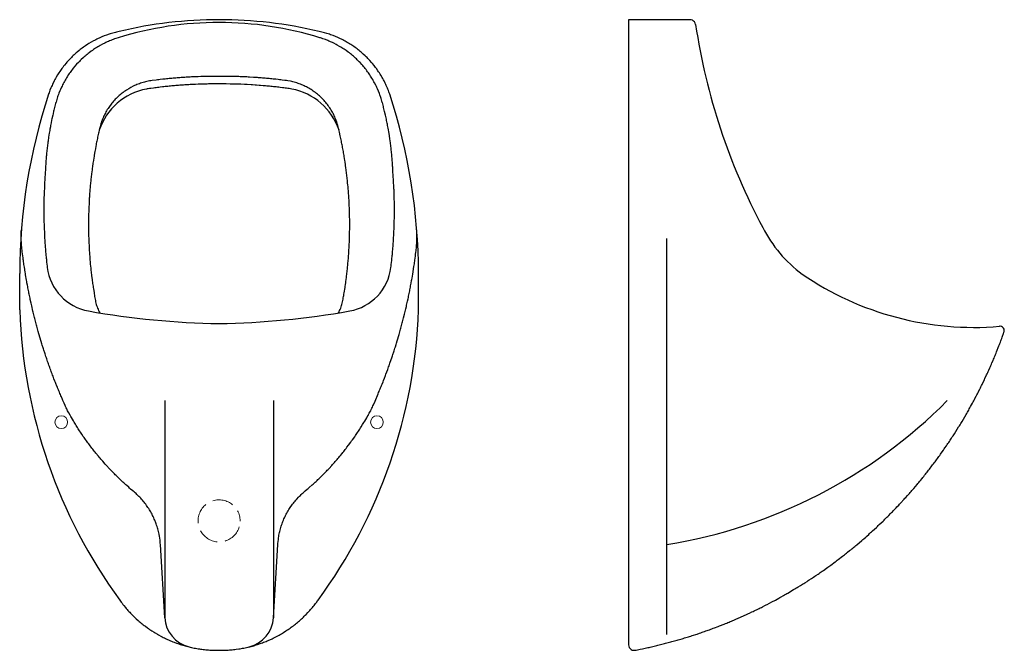
# Model space of a CAD drawing. Units: millimetres. Extents: x -747 to 748, y -406 to 1189.
# Drawn here: x -190 to 748, y 589 to 1189 of the extents above; entities that cross this region are included whole.
import ezdxf

# ---------------------------------------------------------------- set-up
doc = ezdxf.new("R2010")
doc.units = ezdxf.units.MM

# ---------------------------------------------------------------- blocks, each defined once
blk = doc.blocks.new('M.714_V1')
at = {"lineweight": 30}
for p, q in [((-104.79, 975.37), (-107.16, 974.56)), ((-103.59, 975.76), (-104.79, 975.37)), ((-102.41, 976.13), (-103.59, 975.76)), ((-101.21, 976.46), (-102.41, 976.13)), ((-99.99, 976.8), (-101.21, 976.46)), ((-98.79, 977.11), (-99.99, 976.8)), ((-97.57, 977.43), (-98.79, 977.11)), ((-96.35, 977.71), (-97.57, 977.43)), ((-95.14, 977.98), (-96.35, 977.71)), ((95.31, 977.93), (95.07, 977.98)), ((97.75, 977.36), (95.31, 977.93)), ((98.97, 977.06), (97.75, 977.36)), ((100.17, 976.74), (98.97, 977.06)), ((102.57, 976.04), (100.17, 976.74)), ((103.77, 975.67), (102.57, 976.04)), ((104.95, 975.28), (103.77, 975.67)), ((106.15, 974.87), (104.95, 975.28)), ((107.32, 974.47), (106.15, 974.87)), ((-125.09, 965.75), (-127.17, 964.37)), ((-124.03, 966.42), (-125.09, 965.75)), ((-121.88, 967.69), (-124.03, 966.42)), ((-119.69, 968.92), (-121.88, 967.69)), ((-118.59, 969.51), (-119.69, 968.92)), ((-117.48, 970.09), (-118.59, 969.51)), ((-116.35, 970.64), (-117.48, 970.09)), ((-115.24, 971.18), (-116.35, 970.64)), ((-114.09, 971.71), (-115.24, 971.18)), ((-112.96, 972.23), (-114.09, 971.71)), ((-111.82, 972.72), (-112.96, 972.23)), ((-109.49, 973.67), (-111.82, 972.72)), ((-107.16, 974.56), (-109.49, 973.67)), ((108.5, 974.03), (107.32, 974.47)), ((110.83, 973.11), (108.5, 974.03)), ((113.12, 972.12), (110.83, 973.11)), ((114.25, 971.61), (113.12, 972.12)), ((115.4, 971.08), (114.25, 971.61)), ((116.51, 970.53), (115.4, 971.08)), ((117.64, 969.97), (116.51, 970.53)), ((118.74, 969.38), (117.64, 969.97)), ((119.85, 968.8), (118.74, 969.38)), ((120.94, 968.18), (119.85, 968.8)), ((122.02, 967.57), (120.94, 968.18)), ((123.1, 966.93), (122.02, 967.57)), ((124.17, 966.28), (123.1, 966.93)), ((125.23, 965.61), (124.17, 966.28)), ((126.27, 964.94), (125.23, 965.61)), ((-137.02, 956.69), (-137.96, 955.85)), ((-136.09, 957.52), (-137.02, 956.69)), ((-135.15, 958.33), (-136.09, 957.52)), ((-133.21, 959.92), (-135.15, 958.33)), ((-132.24, 960.7), (-133.21, 959.92)), ((-131.25, 961.46), (-132.24, 960.7)), ((-130.24, 962.22), (-131.25, 961.46)), ((-129.22, 962.94), (-130.24, 962.22)), ((-128.21, 963.66), (-129.22, 962.94)), ((-127.17, 964.37), (-128.21, 963.66)), ((127.31, 964.23), (126.27, 964.94)), ((128.34, 963.52), (127.31, 964.23)), ((129.36, 962.8), (128.34, 963.52)), ((130.37, 962.06), (129.36, 962.8)), ((131.37, 961.3), (130.37, 962.06)), ((132.36, 960.54), (131.37, 961.3)), ((133.33, 959.76), (132.36, 960.54)), ((134.3, 958.97), (133.33, 959.76)), ((135.27, 958.16), (134.3, 958.97)), ((136.21, 957.35), (135.27, 958.16)), ((137.15, 956.52), (136.21, 957.35)), ((138.98, 954.82), (137.15, 956.52)), ((-145.74, 947.73), (-147.33, 945.78)), ((-144.93, 948.68), (-145.74, 947.73)), ((-144.1, 949.61), (-144.93, 948.68)), ((-142.41, 951.45), (-144.1, 949.61)), ((-141.54, 952.35), (-142.41, 951.45)), ((-140.66, 953.25), (-141.54, 952.35)), ((-139.78, 954.13), (-140.66, 953.25)), ((-138.88, 955), (-139.78, 954.13)), ((-137.96, 955.85), (-138.88, 955)), ((139.88, 953.94), (138.98, 954.82)), ((140.76, 953.06), (139.88, 953.94)), ((141.65, 952.17), (140.76, 953.06)), ((142.51, 951.27), (141.65, 952.17)), ((143.36, 950.36), (142.51, 951.27)), ((145.02, 948.49), (143.36, 950.36)), ((145.83, 947.53), (145.02, 948.49)), ((147.42, 945.59), (145.83, 947.53)), ((-152.47, 938.71), (-153.81, 936.59)), ((-151.78, 939.75), (-152.47, 938.71)), ((-151.07, 940.77), (-151.78, 939.75)), ((-150.35, 941.8), (-151.07, 940.77)), ((-149.61, 942.82), (-150.35, 941.8)), ((-148.87, 943.83), (-149.61, 942.82)), ((-148.11, 944.81), (-148.87, 943.83)), ((-147.33, 945.78), (-148.11, 944.81)), ((148.94, 943.61), (147.42, 945.59)), ((149.69, 942.61), (148.94, 943.61)), ((151.14, 940.56), (149.69, 942.61)), ((151.83, 939.54), (151.14, 940.56)), ((152.52, 938.5), (151.83, 939.54)), ((153.21, 937.44), (152.52, 938.5)), ((153.86, 936.38), (153.21, 937.44)), ((-158.03, 928.93), (-158.56, 927.8)), ((-156.9, 931.15), (-158.03, 928.93)), ((-156.3, 932.26), (-156.9, 931.15)), ((-155.7, 933.36), (-156.3, 932.26)), ((-155.08, 934.44), (-155.7, 933.36)), ((-153.81, 936.59), (-155.08, 934.44)), ((155.13, 934.22), (153.86, 936.38)), ((155.75, 933.13), (155.13, 934.22)), ((156.35, 932.03), (155.75, 933.13)), ((156.93, 930.92), (156.35, 932.03)), ((158.06, 928.7), (156.93, 930.92)), ((158.59, 927.57), (158.06, 928.7)), ((-161.91, 919.71), (-162.33, 918.53)), ((-161.49, 920.88), (-161.91, 919.71)), ((-161.04, 922.04), (-161.49, 920.88)), ((-160.09, 924.37), (-161.04, 922.04)), ((-159.6, 925.52), (-160.09, 924.37)), ((-159.08, 926.65), (-159.6, 925.52)), ((-158.56, 927.8), (-159.08, 926.65)), ((159.12, 926.42), (158.59, 927.57)), ((159.63, 925.27), (159.12, 926.42)), ((160.13, 924.13), (159.63, 925.27)), ((160.6, 922.98), (160.13, 924.13)), ((161.06, 921.82), (160.6, 922.98)), ((161.5, 920.65), (161.06, 921.82)), ((161.93, 919.47), (161.5, 920.65)), ((162.33, 918.29), (161.93, 919.47)), ((-162.33, 918.53), (-162.4, 918.29)), ((-94.66, 436.85), (-93.92, 435.83)), ((-93.92, 435.83), (-93.18, 434.82)), ((-93.18, 434.82), (-92.42, 433.83)), ((-92.42, 433.83), (-91.64, 432.84)), ((-91.64, 432.84), (-90.86, 431.87)), ((-90.86, 431.87), (-89.28, 429.93)), ((89.5, 430.71), (90.3, 431.68)), ((90.3, 431.68), (91.07, 432.65)), ((91.07, 432.65), (91.85, 433.64)), ((91.85, 433.64), (92.61, 434.64)), ((92.61, 434.64), (94.09, 436.66)), ((94.09, 436.66), (94.15, 436.75)), ((-89.28, 429.93), (-88.46, 428.98)), ((-88.46, 428.98), (-87.65, 428.04)), ((-87.65, 428.04), (-86.8, 427.11)), ((-86.8, 427.11), (-85.97, 426.17)), ((-85.97, 426.17), (-85.13, 425.27)), ((-85.13, 425.27), (-84.26, 424.35)), ((-84.26, 424.35), (-83.38, 423.45)), ((-83.38, 423.45), (-82.52, 422.57)), ((-82.52, 422.57), (-81.61, 421.69)), ((81.05, 421.51), (81.93, 422.4)), ((81.93, 422.4), (82.81, 423.28)), ((82.81, 423.28), (84.54, 425.08)), ((84.54, 425.08), (85.41, 426)), ((85.41, 426), (86.24, 426.91)), ((86.24, 426.91), (87.07, 427.85)), ((87.07, 427.85), (87.9, 428.8)), ((87.9, 428.8), (88.71, 429.76)), ((88.71, 429.76), (89.5, 430.71)), ((-81.61, 421.69), (-79.81, 419.96)), ((-79.81, 419.96), (-78.9, 419.11)), ((-78.9, 419.11), (-77.03, 417.45)), ((-77.03, 417.45), (-76.07, 416.62)), ((-76.07, 416.62), (-75.12, 415.83)), ((-75.12, 415.83), (-74.17, 415.02)), ((-74.17, 415.02), (-73.18, 414.24)), ((-73.18, 414.24), (-72.21, 413.46)), ((-72.21, 413.46), (-71.22, 412.7)), ((-71.22, 412.7), (-70.21, 411.95)), ((69.63, 411.77), (70.63, 412.53)), ((70.63, 412.53), (71.62, 413.29)), ((71.62, 413.29), (72.61, 414.06)), ((72.61, 414.06), (73.58, 414.86)), ((73.58, 414.86), (74.54, 415.65)), ((74.54, 415.65), (75.51, 416.46)), ((75.51, 416.46), (76.44, 417.28)), ((76.44, 417.28), (78.31, 418.94)), ((78.31, 418.94), (79.23, 419.78)), ((79.23, 419.78), (80.15, 420.65)), ((80.15, 420.65), (81.05, 421.51)), ((-70.21, 411.95), (-68.2, 410.46)), ((-68.2, 410.46), (-67.18, 409.74)), ((-67.18, 409.74), (-66.15, 409.03)), ((-66.15, 409.03), (-65.11, 408.33)), ((-65.11, 408.33), (-64.07, 407.64)), ((-64.07, 407.64), (-61.95, 406.3)), ((-61.95, 406.3), (-60.89, 405.64)), ((-60.89, 405.64), (-58.74, 404.37)), ((-58.74, 404.37), (-57.65, 403.76)), ((-57.65, 403.76), (-55.46, 402.56)), ((55.97, 403), (57.06, 403.6)), ((57.06, 403.6), (58.14, 404.22)), ((58.14, 404.22), (59.23, 404.85)), ((59.23, 404.85), (60.29, 405.49)), ((60.29, 405.49), (61.37, 406.14)), ((61.37, 406.14), (63.49, 407.48)), ((63.49, 407.48), (64.53, 408.17)), ((64.53, 408.17), (65.57, 408.88)), ((65.57, 408.88), (66.59, 409.58)), ((66.59, 409.58), (67.62, 410.3)), ((67.62, 410.3), (68.62, 411.03)), ((68.62, 411.03), (69.63, 411.77)), ((-55.46, 402.56), (-54.34, 401.97)), ((-54.34, 401.97), (-53.23, 401.41)), ((-53.23, 401.41), (-52.1, 400.86)), ((-52.1, 400.86), (-50.99, 400.31)), ((-50.99, 400.31), (-49.86, 399.77)), ((-49.86, 399.77), (-47.57, 398.74)), ((-47.57, 398.74), (-46.42, 398.25)), ((-46.42, 398.25), (-45.27, 397.77)), ((-45.27, 397.77), (-44.11, 397.3)), ((-44.11, 397.3), (-42.94, 396.84)), ((-42.94, 396.84), (-40.61, 395.95)), ((-40.61, 395.95), (-39.43, 395.55)), ((-39.43, 395.55), (-38.25, 395.12)), ((-38.25, 395.12), (-37.06, 394.74)), ((-37.06, 394.74), (-34.66, 393.99)), ((-34.66, 393.99), (-32.26, 393.29)), ((32.88, 393.5), (34.08, 393.85)), ((34.08, 393.85), (35.26, 394.23)), ((35.26, 394.23), (36.46, 394.6)), ((36.46, 394.6), (40.01, 395.81)), ((40.01, 395.81), (41.18, 396.25)), ((41.18, 396.25), (42.36, 396.7)), ((42.36, 396.7), (43.52, 397.16)), ((43.52, 397.16), (44.67, 397.61)), ((44.67, 397.61), (45.84, 398.11)), ((45.84, 398.11), (48.13, 399.1)), ((48.13, 399.1), (50.39, 400.16)), ((50.39, 400.16), (51.52, 400.7)), ((51.52, 400.7), (52.63, 401.25)), ((52.63, 401.25), (55.97, 403)), ((-32.26, 393.29), (-31.06, 392.97)), ((-31.06, 392.97), (-29.85, 392.65)), ((-29.85, 392.65), (-28.65, 392.35)), ((-28.65, 392.35), (-27.43, 392.05)), ((-27.43, 392.05), (-27.32, 392.04)), ((28.04, 392.21), (29.24, 392.51)), ((29.24, 392.51), (30.46, 392.83)), ((30.46, 392.83), (31.66, 393.17)), ((31.66, 393.17), (32.88, 393.5))]:
    blk.add_line(p, q, dxfattribs=at)
for points in [[(165.46, 843.68), (165.3, 847.44), (165.23, 848.69), (165.16, 849.92), (165.09, 851.18), (164.91, 853.68), (164.82, 854.92), (164.72, 856.17), (164.63, 857.41), (164.5, 858.66), (164.4, 859.91), (164.27, 861.15), (164.15, 862.4), (164.03, 863.64), (163.9, 864.89), (163.76, 866.13), (163.62, 867.38), (163.46, 868.62), (163.32, 869.85), (163.16, 871.11), (162.99, 872.34), (162.83, 873.58), (162.47, 876.05), (161.7, 880.99), (160.85, 885.93), (160.62, 887.15), (160.39, 888.38), (160.14, 889.62), (159.91, 890.84), (159.67, 892.07), (159.4, 893.29), (159.16, 894.51), (158.89, 895.75), (158.36, 898.18), (157.51, 901.83), (156.61, 905.49), (156.31, 906.69), (155.68, 909.12), (155.36, 910.32), (155.31, 910.48), (154.97, 911.7), (154.64, 912.9), (154.27, 914.08), (153.88, 915.28), (153.07, 917.65), (152.62, 918.81), (151.71, 921.14), (150.72, 923.44), (150.21, 924.59), (149.68, 925.72), (149.11, 926.85), (147.98, 929.07), (147.38, 930.16), (146.76, 931.26), (146.15, 932.33), (145.49, 933.41), (144.84, 934.47), (144.17, 935.53), (143.48, 936.57), (142.78, 937.61), (142.07, 938.64), (141.33, 939.66), (140.59, 940.65), (139.83, 941.65), (139.05, 942.63), (138.27, 943.61), (137.48, 944.57), (136.65, 945.52), (135.84, 946.46), (134.14, 948.29), (133.26, 949.19), (132.4, 950.09), (131.5, 950.97), (130.6, 951.82), (129.68, 952.69), (128.76, 953.52), (127.81, 954.35), (126.85, 955.16), (125.9, 955.95), (124.93, 956.75), (123.94, 957.5), (122.94, 958.26), (120.92, 959.75), (119.9, 960.45), (118.86, 961.16), (117.82, 961.85), (116.76, 962.52), (115.68, 963.17), (114.62, 963.81), (112.43, 965.04), (111.34, 965.64), (109.12, 966.77), (107.99, 967.32), (106.86, 967.85), (104.56, 968.87), (103.41, 969.35), (101.09, 970.27), (99.92, 970.69), (98.74, 971.11), (97.55, 971.5), (96.35, 971.89), (95.98, 972.01, 0.074796), (-0.04, 986.52, 0.074918), (-96.07, 972.01), (-98.44, 971.24), (-99.62, 970.83), (-100.8, 970.39), (-101.97, 969.95), (-103.13, 969.49), (-104.3, 969.01), (-105.44, 968.52), (-106.57, 968.01), (-107.72, 967.48), (-108.85, 966.95), (-111.08, 965.82), (-113.26, 964.62), (-114.36, 964), (-115.43, 963.36), (-116.51, 962.71), (-117.57, 962.04), (-118.61, 961.37), (-119.65, 960.66), (-120.68, 959.96), (-121.7, 959.23), (-123.71, 957.75), (-124.7, 956.98), (-125.67, 956.2), (-126.64, 955.4), (-127.6, 954.59), (-128.53, 953.78), (-129.47, 952.93), (-131.3, 951.24), (-132.19, 950.36), (-133.09, 949.47), (-133.95, 948.57), (-135.64, 946.74), (-137.3, 944.87), (-138.89, 942.93), (-139.67, 941.95), (-140.43, 940.97), (-141.19, 939.96), (-141.91, 938.95), (-142.63, 937.93), (-143.34, 936.89), (-144.72, 934.81), (-145.37, 933.73), (-146.02, 932.67), (-146.66, 931.59), (-147.28, 930.5), (-147.88, 929.4), (-148.46, 928.29), (-149.02, 927.18), (-149.57, 926.05), (-150.12, 924.94), (-151.14, 922.64), (-151.64, 921.5), (-152.55, 919.17), (-153, 918), (-153.42, 916.82), (-153.83, 915.64), (-154.21, 914.45), (-154.6, 913.25), (-154.95, 912.07), (-155.29, 910.85), (-155.4, 910.48), (-155.71, 909.28), (-156.03, 908.07), (-156.35, 906.87), (-157.25, 903.21), (-157.55, 902.01), (-158.11, 899.58), (-158.4, 898.34), (-159.19, 894.69), (-159.46, 893.45), (-159.95, 891.01), (-160.2, 889.78), (-160.43, 888.54), (-160.66, 887.33), (-161.11, 884.85), (-161.33, 883.64), (-161.75, 881.17), (-162.33, 877.46), (-162.51, 876.22), (-162.7, 874.99), (-162.86, 873.73), (-163.04, 872.5), (-163.2, 871.26), (-163.37, 870.03), (-163.52, 868.78), (-163.67, 867.54), (-163.82, 866.3), (-163.96, 865.05), (-164.08, 863.82), (-164.22, 862.56), (-164.34, 861.33), (-164.45, 860.07), (-164.57, 858.84), (-164.79, 856.33), (-164.87, 855.1), (-164.98, 853.84), (-165.07, 852.59), (-165.14, 851.35), (-165.23, 850.1), (-165.3, 848.85), (-165.35, 847.59), (-165.42, 846.36), (-165.53, 843.85), (-165.53, 843.68)], [(-0.09, 928.03), (-6.35, 928.03), (-7.61, 928.01), (-8.84, 928.01), (-10.1, 927.99), (-11.35, 927.96), (-13.86, 927.92), (-15.11, 927.89), (-16.34, 927.85), (-17.6, 927.82), (-18.85, 927.76), (-20.1, 927.73), (-22.61, 927.62), (-23.85, 927.57), (-25.1, 927.52), (-26.35, 927.45), (-27.61, 927.39), (-28.84, 927.32), (-30.09, 927.25), (-31.35, 927.16), (-32.6, 927.09), (-33.84, 927), (-36.34, 926.83), (-37.58, 926.74), (-38.83, 926.63), (-40.08, 926.55), (-41.32, 926.44), (-42.57, 926.33), (-43.83, 926.21), (-45.06, 926.1), (-46.32, 925.98), (-47.55, 925.86), (-48.8, 925.73), (-50.04, 925.61), (-51.29, 925.49), (-52.53, 925.35), (-53.78, 925.2), (-56.25, 924.92), (-57.51, 924.76), (-58.74, 924.62), (-59.98, 924.46), (-61.23, 924.3), (-62.47, 924.15), (-64.94, 923.79), (-66.19, 923.63), (-67.43, 923.46), (-68.66, 923.26), (-69.16, 923.19, 0.268728), (-114.2, 884.17)], [(114.11, 884.17, 0.2694), (69.08, 923.19), (67.85, 923.39), (66.61, 923.56), (65.36, 923.74), (64.12, 923.9), (62.89, 924.07), (61.65, 924.23), (60.4, 924.39), (57.93, 924.71), (56.68, 924.85), (55.44, 925.01), (54.21, 925.15), (52.95, 925.29), (51.72, 925.42), (50.46, 925.56), (49.23, 925.68), (47.97, 925.82), (46.74, 925.93), (45.49, 926.05), (44.25, 926.17), (43, 926.28), (41.76, 926.39), (39.25, 926.6), (38.02, 926.7), (35.51, 926.88), (34.28, 926.97), (31.77, 927.15), (30.54, 927.22), (26.78, 927.43), (25.52, 927.48), (24.29, 927.55), (20.53, 927.71), (19.27, 927.75), (18.04, 927.8), (13.03, 927.94), (11.77, 927.96), (10.54, 927.98), (6.78, 928.03), (0.02, 928.03)], [(-165.55, 843.59), (-165.72, 841.08), (-165.81, 839.85), (-165.99, 837.34), (-166.06, 836.09), (-166.15, 834.85), (-166.29, 832.34), (-166.34, 831.09), (-166.41, 829.86), (-166.62, 824.84), (-166.66, 823.61), (-166.71, 822.35), (-166.78, 819.85), (-166.8, 818.59), (-166.83, 817.34), (-166.85, 816.11), (-166.92, 811.09), (-166.92, 804.84), (-166.85, 799.83), (-166.83, 798.6), (-166.66, 792.33), (-166.6, 791.09), (-166.39, 786.08), (-166.32, 784.85), (-166.27, 783.59), (-166.2, 782.34), (-166.11, 781.09), (-166.04, 779.85), (-165.97, 778.6), (-165.79, 776.09), (-165.7, 774.86), (-165.6, 773.6), (-165.51, 772.35), (-165.4, 771.11), (-165.3, 769.86), (-165.19, 768.63), (-164.98, 766.12), (-164.86, 764.88), (-164.73, 763.63), (-164.61, 762.39), (-164.49, 761.14), (-164.34, 759.91), (-164.22, 758.65), (-163.94, 756.18), (-163.78, 754.93), (-163.64, 753.69), (-163.6, 753.46, 0.32963), (-124.33, 711.98, 0.039569), (0, 700)], [(-0.09, 700, 0.039631), (124.26, 711.98, 0.32985), (163.53, 753.46), (163.69, 754.7), (163.83, 755.95), (164.12, 758.42), (164.26, 759.68), (164.38, 760.91), (164.5, 762.17), (164.63, 763.4), (164.75, 764.65), (164.87, 765.89), (165, 767.14), (165.1, 768.38), (165.32, 770.88), (165.42, 772.12), (165.51, 773.37), (165.62, 774.63), (165.7, 775.86), (165.88, 778.37), (165.95, 779.6), (166.02, 780.86), (166.11, 782.11), (166.18, 783.36), (166.23, 784.6), (166.3, 785.85), (166.36, 787.11), (166.43, 788.36), (166.48, 789.61), (166.52, 790.85), (166.57, 792.1), (166.6, 793.35), (166.66, 794.61), (166.69, 795.86), (166.71, 797.11), (166.75, 798.35), (166.78, 799.6), (166.83, 803.36), (166.83, 804.62), (166.85, 805.87), (166.85, 810.86), (166.8, 814.62), (166.78, 815.86), (166.75, 818.36), (166.6, 823.38), (166.55, 824.61), (166.5, 825.87), (166.46, 827.12), (166.41, 828.37), (166.34, 829.63), (166.29, 830.86), (166.07, 834.62), (166, 835.86), (165.93, 837.11), (165.76, 839.62), (165.67, 840.85), (165.58, 842.11), (165.47, 843.36), (165.46, 843.59)], [(-51.79, 420.08, 0.329869), (-28.66, 392.35), (-26.23, 391.78), (-24.99, 391.52), (-23.78, 391.27), (-22.54, 391.04), (-21.32, 390.81), (-20.09, 390.6), (-18.85, 390.41), (-17.62, 390.23), (-16.36, 390.05), (-15.13, 389.89), (-13.89, 389.75), (-12.64, 389.63), (-11.4, 389.52), (-10.15, 389.42), (-8.9, 389.33), (-7.66, 389.26), (-6.41, 389.19), (-3.9, 389.12), (-2.65, 389.1), (2.47, 389.1), (3.71, 389.12), (6.21, 389.19), (8.72, 389.33), (9.95, 389.4), (11.21, 389.51), (12.46, 389.63), (13.7, 389.75), (14.93, 389.89), (16.19, 390.03), (18.66, 390.39), (19.89, 390.58), (22.36, 391.01), (23.58, 391.25), (24.82, 391.5), (26.03, 391.75), (28.47, 392.31), (28.59, 392.35, 0.329705), (51.72, 420.08)]]:
    blk.add_lwpolyline(points, format="xyb", dxfattribs=at)
for points in [[(113.56, 710.17), (114.15, 711.28), (114.69, 712.41), (115.21, 713.54), (115.68, 714.7), (116.12, 715.87), (116.53, 717.05), (116.88, 718.25), (117.22, 719.45), (117.5, 720.67), (117.75, 721.9), (117.75, 721.96), (117.98, 723.18), (118.19, 724.41), (118.42, 725.65), (118.63, 726.88), (118.82, 728.12), (119.04, 729.35), (119.81, 734.3), (119.99, 735.53), (120.18, 736.77), (120.54, 739.24), (120.69, 740.47), (120.87, 741.73), (121.19, 744.2), (121.33, 745.45), (121.49, 746.69), (121.63, 747.92), (121.77, 749.17), (121.91, 750.41), (122.05, 751.66), (122.18, 752.9), (122.3, 754.15), (122.42, 755.39), (122.55, 756.64), (122.65, 757.88), (122.78, 759.13), (122.88, 760.37), (122.99, 761.62), (123.08, 762.87), (123.18, 764.11), (123.36, 766.61), (123.45, 767.85), (123.52, 769.1), (123.61, 770.36), (123.68, 771.61), (123.75, 772.84), (123.8, 774.1), (123.87, 775.35), (123.98, 777.86), (124.03, 779.09), (124.07, 780.35), (124.12, 781.6), (124.19, 784.11), (124.21, 785.36), (124.24, 786.59), (124.3, 790.35), (124.3, 791.61), (124.31, 792.86), (124.31, 795.35), (124.3, 796.6), (124.3, 797.85), (124.22, 802.87), (124.19, 804.1), (124.08, 807.86), (123.98, 810.37), (123.92, 811.6), (123.82, 814.11), (123.75, 815.36), (123.68, 816.6), (123.47, 820.36), (123.38, 821.6), (123.2, 824.1), (123.1, 825.34), (123.01, 826.59), (122.9, 827.84), (122.8, 829.08), (122.69, 830.33), (122.57, 831.57), (122.32, 834.07), (122.2, 835.31), (122.07, 836.56), (121.93, 837.8), (121.81, 839.03), (121.65, 840.29), (121.51, 841.52), (121.37, 842.78), (120.89, 846.48), (120.73, 847.74), (119.85, 853.91), (119.65, 855.17), (119.07, 858.87), (118.86, 860.09), (118.67, 861.33), (118.45, 862.56), (118.22, 863.8), (118.01, 865.03), (117.78, 866.27), (117.57, 867.49), (117.34, 868.72), (117.09, 869.94), (116.86, 871.18), (116.62, 872.41), (116.37, 873.63), (116.12, 874.86), (115.88, 876.08), (115.61, 877.3), (115.35, 878.54), (114.55, 882.19), (113.71, 885.84), (113.69, 885.93), (113.39, 887.15), (113.07, 888.35), (112.72, 889.55), (112.35, 890.75), (111.94, 891.93), (111.52, 893.12), (111.08, 894.28), (110.6, 895.45), (110.1, 896.59), (109.57, 897.72), (109.03, 898.85), (108.46, 899.96), (107.86, 901.06), (107.25, 902.15), (106.61, 903.23), (105.96, 904.29), (105.27, 905.33), (104.56, 906.37), (103.84, 907.38), (103.08, 908.38), (102.32, 909.37), (101.53, 910.34), (100.71, 911.3), (99.88, 912.23), (99.04, 913.15), (98.17, 914.05), (97.29, 914.93), (96.37, 915.8), (95.45, 916.64), (94.52, 917.46), (93.55, 918.27), (92.58, 919.04), (91.59, 919.82), (90.58, 920.56), (89.56, 921.27), (88.52, 921.97), (87.48, 922.64), (86.4, 923.3), (85.32, 923.93), (84.23, 924.55), (83.12, 925.13), (82, 925.7), (80.88, 926.23), (79.75, 926.74), (78.58, 927.23), (77.43, 927.71), (76.25, 928.15), (75.09, 928.56), (73.89, 928.95), (72.7, 929.32), (71.48, 929.67), (70.28, 929.97), (69.07, 930.27), (67.85, 930.53), (65.38, 930.99), (64.14, 931.17), (63.74, 931.22), (62.5, 931.4), (60.03, 931.72), (58.78, 931.86), (57.54, 932.02), (56.29, 932.16), (53.82, 932.44), (52.56, 932.58), (51.33, 932.72), (50.07, 932.85), (48.84, 932.97), (47.59, 933.09), (46.35, 933.22), (45.1, 933.32), (43.86, 933.45), (41.36, 933.66), (40.12, 933.76), (38.87, 933.85), (37.61, 933.96), (36.38, 934.05), (33.87, 934.22), (32.64, 934.31), (28.88, 934.52), (27.64, 934.59), (26.39, 934.66), (25.13, 934.72), (23.88, 934.79), (22.65, 934.84), (21.39, 934.89), (20.14, 934.93), (18.89, 934.98), (16.38, 935.05), (15.14, 935.09), (13.89, 935.12), (12.64, 935.14), (11.38, 935.18), (7.63, 935.23), (6.39, 935.23), (5.14, 935.25), (1.38, 935.25), (0.12, 935.23), (-1.29, 935.23), (-2.54, 935.25), (-5.05, 935.25), (-6.3, 935.23), (-7.54, 935.23), (-12.55, 935.16), (-15.06, 935.09), (-16.29, 935.07), (-17.54, 935.02), (-20.05, 934.95), (-21.3, 934.89), (-22.54, 934.84), (-25.05, 934.74), (-26.3, 934.66), (-27.55, 934.61), (-28.79, 934.54), (-31.29, 934.4), (-32.55, 934.31), (-33.78, 934.24), (-36.29, 934.06), (-37.53, 933.98), (-38.78, 933.87), (-40.03, 933.78), (-41.27, 933.68), (-43.77, 933.46), (-45.01, 933.34), (-46.26, 933.24), (-47.5, 933.11), (-48.75, 932.99), (-49.99, 932.86), (-51.24, 932.74), (-52.48, 932.6), (-53.73, 932.46), (-56.2, 932.18), (-57.45, 932.03), (-58.69, 931.88), (-59.94, 931.73), (-63.65, 931.26), (-63.82, 931.22), (-65.06, 931.05), (-66.3, 930.85), (-67.51, 930.61), (-68.75, 930.36), (-69.97, 930.08), (-71.17, 929.76), (-72.39, 929.44), (-73.57, 929.07), (-74.77, 928.7), (-75.95, 928.28), (-77.12, 927.85), (-78.28, 927.39), (-79.45, 926.9), (-80.58, 926.4), (-81.72, 925.87), (-83.95, 924.75), (-86.13, 923.51), (-88.25, 922.2), (-89.29, 921.5), (-90.32, 920.79), (-91.34, 920.05), (-92.33, 919.29), (-93.32, 918.51), (-94.27, 917.72), (-95.23, 916.91), (-96.16, 916.08), (-97.06, 915.21), (-97.96, 914.33), (-98.83, 913.45), (-99.69, 912.53), (-100.52, 911.6), (-101.33, 910.66), (-102.14, 909.69), (-102.92, 908.72), (-104.4, 906.71), (-105.11, 905.66), (-105.8, 904.62), (-106.47, 903.56), (-107.12, 902.51), (-107.74, 901.41), (-108.34, 900.32), (-108.92, 899.2), (-109.47, 898.09), (-110, 896.96), (-110.51, 895.82), (-110.99, 894.65), (-111.45, 893.49), (-111.89, 892.32), (-112.29, 891.14), (-112.66, 889.94), (-113.03, 888.76), (-113.37, 887.54), (-113.67, 886.34), (-113.76, 885.93), (-114.61, 882.28), (-114.87, 881.06), (-115.15, 879.84), (-115.42, 878.61), (-115.66, 877.39), (-115.93, 876.17), (-116.18, 874.94), (-116.42, 873.72), (-116.67, 872.48), (-116.92, 871.26), (-117.16, 870.03), (-117.39, 868.81), (-117.85, 866.34), (-118.06, 865.12), (-118.29, 863.89), (-118.93, 860.18), (-119.12, 858.94), (-119.34, 857.71), (-119.72, 855.24), (-119.9, 854), (-120.09, 852.77), (-120.62, 849.06), (-120.78, 847.82), (-120.96, 846.57), (-121.28, 844.1), (-121.42, 842.85), (-121.58, 841.61), (-121.72, 840.38), (-121.86, 839.12), (-122, 837.89), (-122.14, 836.63), (-122.27, 835.4), (-122.39, 834.14), (-122.51, 832.91), (-122.64, 831.66), (-122.74, 830.42), (-122.87, 829.17), (-122.97, 827.93), (-123.06, 826.68), (-123.17, 825.43), (-123.27, 824.19), (-123.45, 821.68), (-123.52, 820.45), (-123.61, 819.19), (-123.75, 816.69), (-123.82, 815.45), (-123.89, 814.2), (-124.05, 810.44), (-124.1, 809.2), (-124.15, 807.95), (-124.3, 802.94), (-124.31, 801.7), (-124.38, 796.69), (-124.38, 791.69), (-124.3, 785.43), (-124.26, 784.19), (-124.15, 780.43), (-124.05, 777.93), (-124, 776.69), (-123.89, 774.19), (-123.75, 771.68), (-123.68, 770.44), (-123.61, 769.19), (-123.52, 767.94), (-123.45, 766.7), (-123.36, 765.45), (-123.25, 764.2), (-123.17, 762.96), (-122.95, 760.45), (-122.85, 759.22), (-122.74, 757.96), (-122.64, 756.73), (-122.39, 754.22), (-122.27, 752.99), (-122.12, 751.73), (-122, 750.5), (-121.86, 749.26), (-121.72, 748.01), (-121.58, 746.77), (-121.42, 745.52), (-120.94, 741.81), (-120.78, 740.56), (-120.61, 739.33), (-120.45, 738.09), (-120.27, 736.85), (-120.08, 735.62), (-119.9, 734.38), (-119.71, 733.13), (-119.12, 729.42), (-118.91, 728.21), (-118.72, 726.97), (-118.51, 725.73), (-118.28, 724.5), (-118.06, 723.26), (-117.84, 722.05), (-117.82, 721.96), (-117.59, 720.72), (-117.31, 719.5), (-116.97, 718.3), (-116.62, 717.1), (-116.21, 715.92), (-115.77, 714.74), (-115.31, 713.59), (-114.8, 712.44), (-114.25, 711.31), (-113.67, 710.22), (-113.63, 710.17)], [(-51.79, 626.71), (-51.79, 420.08), (-55.95, 489.8), (-56.04, 491.05), (-56.15, 492.29), (-56.27, 493.54), (-56.59, 496.01), (-56.78, 497.25), (-57.24, 499.72), (-57.51, 500.94), (-57.79, 502.15), (-58.09, 503.37), (-58.41, 504.57), (-58.74, 505.77), (-59.11, 506.97), (-59.5, 508.17), (-59.91, 509.36), (-60.33, 510.52), (-61.25, 512.85), (-61.74, 514), (-62.25, 515.15), (-62.78, 516.27), (-63.33, 517.4), (-63.91, 518.52), (-64.5, 519.61), (-65.11, 520.71), (-65.73, 521.78), (-66.38, 522.86), (-67.05, 523.92), (-67.73, 524.96), (-68.43, 526), (-69.16, 527.02), (-69.9, 528.03), (-70.66, 529.02), (-71.43, 530.01), (-72.23, 530.98), (-73.02, 531.93), (-73.85, 532.87), (-74.7, 533.8), (-75.54, 534.7), (-76.43, 535.6), (-77.31, 536.48), (-78.23, 537.35), (-79.15, 538.2), (-80.08, 539.03), (-81.02, 539.84), (-81.99, 540.63), (-82.08, 540.7), (-82.32, 540.92), (-84.23, 542.54), (-85.18, 543.37), (-86.12, 544.18), (-87.99, 545.84), (-88.92, 546.69), (-89.84, 547.52), (-90.78, 548.36), (-91.69, 549.21), (-92.6, 550.08), (-93.51, 550.92), (-95.31, 552.65), (-96.21, 553.54), (-97.11, 554.4), (-98, 555.28), (-98.9, 556.17), (-99.76, 557.05), (-101.53, 558.85), (-104.12, 561.55), (-107.51, 565.22), (-108.36, 566.16), (-110.85, 568.96), (-111.66, 569.9), (-112.49, 570.85), (-113.3, 571.8), (-114.09, 572.76), (-114.91, 573.71), (-117.29, 576.62), (-118.06, 577.59), (-118.86, 578.56), (-119.64, 579.55), (-120.39, 580.52), (-121.17, 581.51), (-121.93, 582.52), (-122.69, 583.51), (-123.43, 584.51), (-124.19, 585.5), (-124.93, 586.51), (-125.67, 587.53), (-126.4, 588.54), (-127.14, 589.56), (-127.86, 590.57), (-128.57, 591.59), (-129.29, 592.63), (-130.7, 594.68), (-131.41, 595.72), (-133.47, 598.84), (-134.16, 599.9), (-134.83, 600.96), (-135.5, 602), (-136.17, 603.06), (-136.83, 604.14), (-138.13, 606.26), (-138.79, 607.33), (-140.69, 610.56), (-141.31, 611.66), (-141.93, 612.74), (-143.16, 614.92), (-144.36, 617.11), (-145.11, 618.72), (-145.62, 619.85), (-146.13, 621), (-146.64, 622.13), (-147.67, 624.42), (-148.18, 625.55), (-148.67, 626.7), (-149.18, 627.84), (-150.17, 630.14), (-150.67, 631.3), (-151.14, 632.45), (-151.64, 633.6), (-152.11, 634.75), (-152.61, 635.91), (-153.08, 637.06), (-153.56, 638.22), (-154.02, 639.39), (-154.5, 640.54), (-155.41, 642.86), (-155.89, 644.03), (-156.33, 645.19), (-157.25, 647.52), (-158.13, 649.85), (-158.59, 651.02), (-159.01, 652.2), (-159.46, 653.37), (-159.9, 654.55), (-160.32, 655.71), (-160.76, 656.9), (-161.19, 658.06), (-161.61, 659.24), (-162.01, 660.43), (-162.44, 661.61), (-162.84, 662.79), (-163.27, 663.96), (-164.08, 666.32), (-164.49, 667.52), (-164.87, 668.71), (-165.28, 669.89), (-165.67, 671.07), (-166.06, 672.27), (-166.83, 674.64), (-167.2, 675.84), (-167.59, 677.02), (-168.33, 679.42), (-168.7, 680.6), (-169.45, 683), (-171.56, 690.2), (-172.23, 692.6), (-172.59, 693.8), (-172.92, 695.02), (-173.24, 696.22), (-173.58, 697.42), (-173.89, 698.64), (-174.23, 699.84), (-174.55, 701.06), (-174.86, 702.26), (-175.16, 703.48), (-175.48, 704.7), (-175.78, 705.9), (-176.1, 707.11), (-176.4, 708.33), (-176.68, 709.55), (-176.98, 710.75), (-177.28, 711.97), (-178.41, 716.84), (-178.69, 718.07), (-178.98, 719.29), (-179.77, 722.95), (-180.04, 724.18), (-180.3, 725.4), (-180.55, 726.62), (-180.8, 727.85), (-181.06, 729.07), (-181.31, 730.31), (-181.54, 731.52), (-181.78, 732.76), (-182.03, 733.98), (-182.26, 735.21), (-182.49, 736.43), (-182.95, 738.9), (-183.16, 740.14), (-183.39, 741.36), (-184.24, 746.3), (-184.43, 747.53), (-184.64, 748.77), (-185.42, 753.71), (-185.6, 754.95), (-185.79, 756.18), (-186.32, 759.89), (-186.48, 761.12), (-186.66, 762.38), (-186.97, 764.85), (-187.13, 766.1), (-187.45, 768.57), (-187.59, 769.83), (-187.75, 771.06), (-187.89, 772.3), (-187.94, 772.9), (-188.05, 774.15), (-188.14, 775.39), (-188.28, 777.89), (-188.33, 779.15), (-188.37, 780.38), (-188.4, 782.89), (-188.4, 784.14), (-188.38, 785.39), (-188.35, 786.65), (-188.31, 787.88), (-188.24, 789.14)], [(51.72, 626.71), (51.72, 420.08), (55.88, 489.8), (55.88, 489.9), (55.97, 491.16), (56.08, 492.41), (56.36, 494.88), (56.53, 496.12), (56.73, 497.35), (56.94, 498.59), (57.19, 499.82), (57.45, 501.04), (57.74, 502.26), (58.04, 503.48), (58.35, 504.68), (58.71, 505.88), (59.08, 507.08), (59.46, 508.28), (59.87, 509.46), (60.29, 510.63), (60.75, 511.79), (61.23, 512.96), (61.72, 514.1), (62.24, 515.25), (62.77, 516.38), (63.31, 517.49), (63.88, 518.6), (64.48, 519.72), (65.08, 520.81), (65.71, 521.89), (66.37, 522.95), (67.04, 524.01), (67.73, 525.06), (69.14, 527.11), (69.88, 528.12), (70.64, 529.11), (71.41, 530.1), (72.21, 531.07), (73.02, 532.02), (73.85, 532.95), (75.54, 534.79), (76.43, 535.67), (77.33, 536.56), (78.23, 537.42), (79.15, 538.27), (80.08, 539.1), (81.03, 539.91), (82, 540.7), (83.91, 542.33), (84.85, 543.14), (85.8, 543.97), (88.61, 546.46), (89.52, 547.3), (90.44, 548.13), (91.36, 548.98), (92.28, 549.85), (93.2, 550.69), (94.1, 551.56), (95.01, 552.42), (95.9, 553.29), (97.7, 555.05), (100.34, 557.7), (102.07, 559.5), (102.96, 560.4), (103.8, 561.3), (104.67, 562.22), (107.21, 564.97), (108.06, 565.91), (108.89, 566.83), (109.72, 567.76), (110.55, 568.71), (111.38, 569.65), (112.19, 570.6), (113, 571.54), (113.81, 572.49), (114.61, 573.46), (115.42, 574.42), (117.01, 576.36), (117.78, 577.33), (118.58, 578.3), (119.35, 579.29), (120.11, 580.26), (120.89, 581.25), (121.65, 582.25), (123.17, 584.23), (125.39, 587.25), (126.13, 588.27), (126.85, 589.28), (129.03, 592.35), (129.73, 593.37), (130.44, 594.41), (131.14, 595.44), (131.83, 596.48), (132.54, 597.52), (133.21, 598.58), (133.9, 599.62), (134.57, 600.68), (135.24, 601.72), (136.58, 603.84), (137.23, 604.92), (137.89, 605.98), (138.54, 607.05), (140.45, 610.28), (141.06, 611.36), (141.7, 612.45), (142.3, 613.53), (142.92, 614.62), (144.12, 616.81), (144.29, 617.11), (144.81, 618.24), (145.34, 619.39), (145.85, 620.52), (146.36, 621.67), (146.87, 622.8), (148.41, 626.24), (151.37, 633.12), (151.85, 634.29), (152.32, 635.43), (152.8, 636.6), (153.28, 637.75), (153.75, 638.91), (154.23, 640.06), (154.69, 641.22), (155.17, 642.39), (156.08, 644.72), (156.53, 645.88), (157.44, 648.21), (158.33, 650.54), (158.77, 651.73), (159.65, 654.06), (160.5, 656.42), (160.94, 657.59), (161.36, 658.77), (161.77, 659.95), (162.19, 661.12), (162.62, 662.3), (164.64, 668.21), (165.03, 669.41), (165.44, 670.59), (166.22, 672.96), (166.6, 674.16), (166.97, 675.34), (167.36, 676.54), (167.73, 677.72), (168.48, 680.13), (168.85, 681.31), (169.59, 683.71), (171.35, 689.71), (172.02, 692.11), (172.38, 693.31), (172.71, 694.53), (173.03, 695.73), (173.36, 696.93), (173.7, 698.15), (174.02, 699.35), (174.34, 700.56), (174.65, 701.77), (175.29, 704.2), (175.59, 705.4), (176.49, 709.05), (176.79, 710.26), (177.09, 711.47), (177.37, 712.69), (177.67, 713.91), (178.24, 716.34), (178.5, 717.56), (178.78, 718.78), (179.05, 720.02), (179.33, 721.23), (179.86, 723.67), (180.11, 724.91), (180.37, 726.12), (180.62, 727.34), (180.88, 728.58), (181.13, 729.79), (181.38, 731.03), (181.61, 732.25), (181.85, 733.48), (182.08, 734.7), (182.31, 735.94), (182.56, 737.17), (182.77, 738.39), (183.23, 740.86), (183.44, 742.1), (183.65, 743.31), (184.29, 747.02), (185.45, 754.43), (185.63, 755.67), (185.83, 756.91), (186, 758.14), (186.18, 759.39), (186.34, 760.63), (186.51, 761.87), (186.83, 764.34), (186.99, 765.59), (187.31, 768.06), (187.47, 769.31), (187.61, 770.55), (187.75, 771.8), (187.8, 772.3), (187.93, 773.55), (188.01, 774.8), (188.1, 776.04), (188.17, 777.29), (188.28, 779.8), (188.3, 781.03), (188.33, 783.54), (188.3, 786.05), (188.26, 787.3), (188.21, 788.55), (188.17, 789.14)]]:
    blk.add_lwpolyline(points, dxfattribs=at)
at = {"lineweight": 15}
for points in [[(-12.62, 527.82), (-13.54, 527.01), (-14.44, 526.14), (-15.29, 525.21), (-16.06, 524.24), (-16.79, 523.21), (-17.42, 522.15), (-18.02, 521.04), (-18.53, 519.89), (-18.97, 518.73), (-19.35, 517.55), (-19.63, 516.33), (-19.84, 515.09), (-19.98, 513.86), (-20.05, 512.6), (-20.03, 511.35), (-19.93, 510.1), (-19.93, 510.08)], [(12.8, 527.61), (11.81, 528.38), (10.78, 529.09), (9.71, 529.72), (8.6, 530.31), (7.45, 530.8), (6.28, 531.24), (5.08, 531.6), (3.87, 531.88), (2.63, 532.09), (1.39, 532.21), (0.14, 532.27), (-1.11, 532.23), (-2.35, 532.13), (-3.6, 531.95), (-4.82, 531.68), (-6.02, 531.35), (-6.04, 531.33)], [(19.96, 511.9), (19.98, 512.25), (19.95, 513.5), (19.82, 514.74), (19.63, 515.97), (19.36, 517.19), (19.01, 518.39), (18.59, 519.58), (18.09, 520.72), (17.53, 521.83)], [(5.65, 493.06), (6.8, 493.43), (7.96, 493.89), (9.09, 494.44), (10.18, 495.04), (11.24, 495.71), (12.25, 496.45), (13.2, 497.25), (14.12, 498.09), (14.97, 499.01), (15.78, 499.98), (16.5, 500.99), (17.17, 502.05), (17.79, 503.14), (18.32, 504.27), (18.78, 505.44), (19.17, 506.62), (19.19, 506.67)], [(-17.76, 502.93), (-17.16, 501.87), (-16.47, 500.83), (-15.73, 499.82), (-14.91, 498.87), (-14.05, 497.97), (-13.13, 497.12), (-12.16, 496.33), (-11.16, 495.61), (-10.1, 494.94), (-8.98, 494.35), (-7.85, 493.82), (-6.69, 493.36), (-5.49, 492.99), (-4.29, 492.69), (-3.05, 492.46), (-1.82, 492.31), (-1.77, 492.31)]]:
    blk.add_lwpolyline(points, dxfattribs=at)
for centre in [(-150.29, 606.18), (150.2, 606.19)]:
    blk.add_circle(centre, 6.07, dxfattribs=at)
at = {"lineweight": 30}
for centre, radius, start, end in [((-0.95, 584.66), 404.45, 89.871, 103.46723), ((0.86, 584.56), 404.54, 76.53433, 90.12745), ((358.4, 746.94), 548.27, 161.78861, 179.94107), ((-362.95, 746.14), 552.77, 0.14091, 18.14456), ((308.3, 730.26), 498.46, 181.98202, 216.06007), ((-305.61, 729.87), 495.71, 323.74262, 358.05195)]:
    blk.add_arc(centre, radius, start, end, dxfattribs=at)
for centre, radius, start, end in [((-1006276866.06, 730.26), 1006276676.19, 359.99999901839, 0.0000009816), ((-1981948.37, 738.79), 1982138.19, 359.99925499, 0.0002518)]:
    blk.add_arc(centre, radius, start, end)
blk = doc.blocks.new('M.714_V3')
at = {"lineweight": 30}
for p, q in [((58.51, 989.1), (0, 989.1)), ((0, 989.1), (0, 394.15)), ((59.66, 988.99), (58.51, 989.1)), ((60.84, 988.61), (59.66, 988.99)), ((61.88, 987.93), (60.84, 988.61)), ((62.73, 987.03), (61.88, 987.93)), ((63.35, 985.94), (62.73, 987.03)), ((63.68, 984.74), (63.35, 985.94)), ((353.75, 697.42), (353.13, 697.4)), ((354.95, 697.16), (353.75, 697.42)), ((356.02, 696.62), (354.95, 697.16)), ((356.86, 695.72), (356.02, 696.62)), ((357.41, 694.61), (356.86, 695.72)), ((357.61, 693.38), (357.41, 694.61)), ((354.25, 683.46), (354.69, 684.64)), ((354.69, 684.64), (355.13, 685.81)), ((355.13, 685.81), (355.55, 686.99)), ((355.55, 686.99), (355.98, 688.15)), ((355.98, 688.15), (356.82, 690.52)), ((356.82, 690.52), (357.25, 691.68)), ((357.25, 691.68), (357.41, 692.16)), ((357.41, 692.16), (357.61, 693.38)), ((350.19, 672.96), (352.48, 678.78)), ((352.48, 678.78), (352.92, 679.95)), ((352.92, 679.95), (353.38, 681.13)), ((353.38, 681.13), (353.82, 682.29)), ((353.82, 682.29), (354.25, 683.46)), ((346.85, 664.87), (347.33, 666.02)), ((347.33, 666.02), (347.82, 667.18)), ((347.82, 667.18), (348.3, 668.33)), ((348.3, 668.33), (348.78, 669.5)), ((348.78, 669.5), (349.25, 670.64)), ((349.25, 670.64), (349.73, 671.81)), ((349.73, 671.81), (350.19, 672.96)), ((342.85, 655.69), (343.87, 657.99)), ((343.87, 657.99), (344.36, 659.14)), ((344.36, 659.14), (344.88, 660.27)), ((344.88, 660.27), (345.37, 661.41)), ((345.37, 661.41), (345.86, 662.58)), ((345.86, 662.58), (346.85, 664.87)), ((338.64, 646.62), (339.19, 647.75)), ((339.19, 647.75), (340.78, 651.14)), ((340.78, 651.14), (341.29, 652.29)), ((341.29, 652.29), (341.82, 653.42)), ((341.82, 653.42), (342.33, 654.56)), ((342.33, 654.56), (342.85, 655.69)), ((333.14, 635.4), (334.27, 637.62)), ((334.27, 637.62), (334.81, 638.75)), ((334.81, 638.75), (335.38, 639.86)), ((335.38, 639.86), (335.93, 640.99)), ((335.93, 640.99), (336.47, 642.1)), ((336.47, 642.1), (338.12, 645.49)), ((338.12, 645.49), (338.64, 646.62)), ((329.1, 627.63), (329.68, 628.72)), ((329.68, 628.72), (330.84, 630.95)), ((330.84, 630.95), (331.41, 632.06)), ((331.41, 632.06), (331.99, 633.17)), ((331.99, 633.17), (332.56, 634.28)), ((332.56, 634.28), (333.14, 635.4)), ((323.68, 617.75), (324.29, 618.84)), ((324.29, 618.84), (324.89, 619.93)), ((324.89, 619.93), (325.51, 621.03)), ((325.51, 621.03), (327.31, 624.31)), ((327.31, 624.31), (327.91, 625.42)), ((327.91, 625.42), (328.5, 626.52)), ((328.5, 626.52), (329.1, 627.63)), ((317.39, 606.94), (321.21, 613.4)), ((321.21, 613.4), (321.82, 614.5)), ((321.82, 614.5), (322.44, 615.57)), ((322.44, 615.57), (323.06, 616.67)), ((323.06, 616.67), (323.68, 617.75)), ((312.82, 599.48), (314.13, 601.6)), ((314.13, 601.6), (314.8, 602.67)), ((314.8, 602.67), (315.45, 603.73)), ((315.45, 603.73), (316.1, 604.81)), ((316.1, 604.81), (316.74, 605.87)), ((316.74, 605.87), (317.39, 606.94)), ((306.73, 590), (307.42, 591.06)), ((307.42, 591.06), (308.11, 592.1)), ((308.11, 592.1), (308.78, 593.14)), ((308.78, 593.14), (309.47, 594.2)), ((309.47, 594.2), (310.14, 595.24)), ((310.14, 595.24), (312.82, 599.48)), ((300.41, 580.68), (301.14, 581.72)), ((301.14, 581.72), (302.55, 583.77)), ((302.55, 583.77), (303.26, 584.81)), ((303.26, 584.81), (303.94, 585.85)), ((303.94, 585.85), (304.65, 586.87)), ((304.65, 586.87), (305.34, 587.92)), ((305.34, 587.92), (306.04, 588.96)), ((306.04, 588.96), (306.73, 590)), ((292.4, 569.51), (294.62, 572.52)), ((294.62, 572.52), (295.35, 573.55)), ((295.35, 573.55), (296.09, 574.55)), ((296.09, 574.55), (296.81, 575.58)), ((296.81, 575.58), (297.54, 576.58)), ((297.54, 576.58), (299.71, 579.66)), ((299.71, 579.66), (300.41, 580.68)), ((286.36, 561.53), (288.64, 564.49)), ((288.64, 564.49), (289.4, 565.5)), ((289.4, 565.5), (290.16, 566.49)), ((290.16, 566.49), (290.9, 567.49)), ((290.9, 567.49), (291.66, 568.5)), ((291.66, 568.5), (292.4, 569.51)), ((279.37, 552.7), (280.15, 553.67)), ((280.15, 553.67), (280.94, 554.64)), ((280.94, 554.64), (281.72, 555.63)), ((281.72, 555.63), (282.5, 556.6)), ((282.5, 556.6), (283.27, 557.59)), ((283.27, 557.59), (284.05, 558.56)), ((284.05, 558.56), (284.83, 559.55)), ((284.83, 559.55), (285.59, 560.54)), ((285.59, 560.54), (286.36, 561.53)), ((271.34, 543.1), (274.59, 546.91)), ((274.59, 546.91), (275.38, 547.88)), ((275.38, 547.88), (276.2, 548.84)), ((276.2, 548.84), (276.99, 549.81)), ((276.99, 549.81), (277.79, 550.76)), ((277.79, 550.76), (279.37, 552.7)), ((263.06, 533.73), (263.91, 534.65)), ((263.91, 534.65), (265.57, 536.52)), ((265.57, 536.52), (266.42, 537.45)), ((266.42, 537.45), (267.25, 538.39)), ((267.25, 538.39), (268.06, 539.32)), ((268.06, 539.32), (268.89, 540.28)), ((268.89, 540.28), (269.72, 541.21)), ((269.72, 541.21), (270.53, 542.17)), ((270.53, 542.17), (271.34, 543.1)), ((254.54, 524.57), (255.4, 525.49)), ((255.4, 525.49), (257.13, 527.29)), ((257.13, 527.29), (257.98, 528.2)), ((257.98, 528.2), (258.85, 529.12)), ((258.85, 529.12), (262.24, 532.79)), ((262.24, 532.79), (263.06, 533.73)), ((244.88, 514.77), (245.78, 515.65)), ((245.78, 515.65), (246.67, 516.54)), ((246.67, 516.54), (247.55, 517.42)), ((247.55, 517.42), (249.31, 519.18)), ((249.31, 519.18), (250.2, 520.08)), ((250.2, 520.08), (251.06, 520.97)), ((251.06, 520.97), (251.94, 521.87)), ((251.94, 521.87), (254.54, 524.57)), ((235.87, 506.11), (236.78, 506.97)), ((236.78, 506.97), (237.68, 507.82)), ((237.68, 507.82), (238.6, 508.68)), ((238.6, 508.68), (242.2, 512.14)), ((242.2, 512.14), (243.1, 513.02)), ((243.1, 513.02), (244, 513.89)), ((244, 513.89), (244.88, 514.77)), ((223.79, 495.21), (225.66, 496.87)), ((225.66, 496.87), (226.62, 497.7)), ((226.62, 497.7), (228.49, 499.36)), ((228.49, 499.36), (229.4, 500.19)), ((229.4, 500.19), (230.34, 501.04)), ((230.34, 501.04), (231.26, 501.87)), ((231.26, 501.87), (232.19, 502.72)), ((232.19, 502.72), (235.87, 506.11)), ((214.24, 487.13), (215.21, 487.94)), ((215.21, 487.94), (216.17, 488.74)), ((216.17, 488.74), (217.14, 489.53)), ((217.14, 489.53), (221.9, 493.59)), ((221.9, 493.59), (222.84, 494.4)), ((222.84, 494.4), (223.79, 495.21)), ((199.54, 475.5), (203.49, 478.53)), ((203.49, 478.53), (205.47, 480.09)), ((205.47, 480.09), (206.46, 480.85)), ((206.46, 480.85), (207.43, 481.62)), ((207.43, 481.62), (208.42, 482.42)), ((208.42, 482.42), (210.36, 483.97)), ((210.36, 483.97), (211.35, 484.77)), ((211.35, 484.77), (212.32, 485.56)), ((212.32, 485.56), (213.27, 486.34)), ((213.27, 486.34), (214.24, 487.13)), ((189.46, 468.07), (190.49, 468.81)), ((190.49, 468.81), (191.49, 469.53)), ((191.49, 469.53), (192.52, 470.27)), ((192.52, 470.27), (196.54, 473.24)), ((196.54, 473.24), (197.53, 474)), ((197.53, 474), (198.53, 474.74)), ((198.53, 474.74), (199.54, 475.5)), ((176.1, 458.82), (177.14, 459.53)), ((177.14, 459.53), (178.17, 460.21)), ((178.17, 460.21), (180.25, 461.63)), ((180.25, 461.63), (181.27, 462.33)), ((181.27, 462.33), (182.31, 463.04)), ((182.31, 463.04), (183.34, 463.74)), ((183.34, 463.74), (184.36, 464.47)), ((184.36, 464.47), (185.38, 465.17)), ((185.38, 465.17), (188.46, 467.34)), ((188.46, 467.34), (189.46, 468.07)), ((161.34, 449.39), (163.46, 450.7)), ((163.46, 450.7), (164.52, 451.37)), ((164.52, 451.37), (165.6, 452.02)), ((165.6, 452.02), (166.66, 452.69)), ((166.66, 452.69), (167.7, 453.37)), ((167.7, 453.37), (169.82, 454.71)), ((169.82, 454.71), (170.86, 455.4)), ((170.86, 455.4), (171.92, 456.07)), ((171.92, 456.07), (174, 457.44)), ((174, 457.44), (175.06, 458.13)), ((175.06, 458.13), (176.1, 458.82)), ((145.14, 439.92), (147.33, 441.15)), ((147.33, 441.15), (148.42, 441.75)), ((148.42, 441.75), (149.5, 442.39)), ((149.5, 442.39), (150.6, 443)), ((150.6, 443), (151.67, 443.62)), ((151.67, 443.62), (157.06, 446.8)), ((157.06, 446.8), (158.13, 447.45)), ((158.13, 447.45), (159.21, 448.09)), ((159.21, 448.09), (160.27, 448.74)), ((160.27, 448.74), (161.34, 449.39)), ((127.47, 430.53), (129.7, 431.65)), ((129.7, 431.65), (130.81, 432.24)), ((130.81, 432.24), (131.92, 432.8)), ((131.92, 432.8), (136.37, 435.13)), ((136.37, 435.13), (137.46, 435.71)), ((137.46, 435.71), (138.57, 436.31)), ((138.57, 436.31), (139.67, 436.9)), ((139.67, 436.9), (142.95, 438.7)), ((142.95, 438.7), (144.05, 439.32)), ((144.05, 439.32), (145.14, 439.92)), ((107.12, 420.89), (109.42, 421.91)), ((109.42, 421.91), (110.55, 422.42)), ((110.55, 422.42), (111.69, 422.95)), ((111.69, 422.95), (112.82, 423.47)), ((112.82, 423.47), (113.95, 423.99)), ((113.95, 423.99), (115.1, 424.52)), ((115.1, 424.52), (117.36, 425.58)), ((117.36, 425.58), (118.49, 426.13)), ((118.49, 426.13), (119.62, 426.66)), ((119.62, 426.66), (120.75, 427.21)), ((120.75, 427.21), (121.86, 427.75)), ((121.86, 427.75), (122.99, 428.3)), ((122.99, 428.3), (124.12, 428.87)), ((124.12, 428.87), (125.23, 429.41)), ((125.23, 429.41), (126.36, 429.98)), ((126.36, 429.98), (127.47, 430.53)), ((86.35, 412.26), (87.51, 412.7)), ((87.51, 412.7), (89.84, 413.62)), ((89.84, 413.62), (90.99, 414.09)), ((90.99, 414.09), (92.15, 414.55)), ((92.15, 414.55), (93.32, 415.03)), ((93.32, 415.03), (94.47, 415.49)), ((94.47, 415.49), (95.63, 415.96)), ((95.63, 415.96), (96.78, 416.44)), ((96.78, 416.44), (97.94, 416.93)), ((97.94, 416.93), (99.09, 417.41)), ((99.09, 417.41), (100.24, 417.91)), ((100.24, 417.91), (101.4, 418.4)), ((101.4, 418.4), (104.84, 419.88)), ((104.84, 419.88), (105.99, 420.39)), ((105.99, 420.39), (107.12, 420.89)), ((59.22, 402.69), (60.4, 403.06)), ((60.4, 403.06), (61.6, 403.45)), ((61.6, 403.45), (63.97, 404.23)), ((63.97, 404.23), (65.17, 404.61)), ((65.17, 404.61), (67.53, 405.43)), ((67.53, 405.43), (68.71, 405.81)), ((68.71, 405.81), (69.9, 406.22)), ((69.9, 406.22), (71.08, 406.64)), ((71.08, 406.64), (72.26, 407.05)), ((72.26, 407.05), (73.44, 407.47)), ((73.44, 407.47), (74.63, 407.88)), ((74.63, 407.88), (75.79, 408.3)), ((75.79, 408.3), (76.97, 408.73)), ((76.97, 408.73), (78.14, 409.17)), ((78.14, 409.17), (79.32, 409.59)), ((79.32, 409.59), (80.49, 410.03)), ((80.49, 410.03), (81.67, 410.47)), ((81.67, 410.47), (85.16, 411.8)), ((85.16, 411.8), (86.35, 412.26)), ((0, 394.15), (0.18, 392.91)), ((26.69, 393.62), (27.91, 393.92)), ((27.91, 393.92), (29.12, 394.2)), ((29.12, 394.2), (30.34, 394.5)), ((30.34, 394.5), (31.54, 394.82)), ((31.54, 394.82), (32.76, 395.12)), ((32.76, 395.12), (33.98, 395.44)), ((33.98, 395.44), (35.18, 395.74)), ((35.18, 395.74), (36.4, 396.05)), ((36.4, 396.05), (37.6, 396.37)), ((37.6, 396.37), (38.81, 396.71)), ((38.81, 396.71), (40.01, 397.02)), ((40.01, 397.02), (41.23, 397.36)), ((41.23, 397.36), (46.03, 398.7)), ((46.03, 398.7), (47.25, 399.05)), ((47.25, 399.05), (50.85, 400.11)), ((50.85, 400.11), (52.03, 400.47)), ((52.03, 400.47), (53.23, 400.84)), ((53.23, 400.84), (54.43, 401.19)), ((54.43, 401.19), (56.83, 401.93)), ((56.83, 401.93), (58.02, 402.3)), ((58.02, 402.3), (59.22, 402.69)), ((0.18, 392.91), (0.64, 391.76)), ((0.64, 391.76), (1.36, 390.76)), ((1.36, 390.76), (2.31, 389.95)), ((2.31, 389.95), (3.42, 389.38)), ((3.42, 389.38), (4.62, 389.1)), ((4.62, 389.1), (5.86, 389.12)), ((5.86, 389.12), (5.91, 389.13)), ((5.91, 389.13), (7.13, 389.36)), ((7.13, 389.36), (8.37, 389.61)), ((8.37, 389.61), (9.58, 389.86)), ((9.58, 389.86), (10.82, 390.11)), ((10.82, 390.11), (13.26, 390.6)), ((13.26, 390.6), (14.49, 390.86)), ((14.49, 390.86), (16.93, 391.39)), ((16.93, 391.39), (18.16, 391.66)), ((18.16, 391.66), (19.38, 391.92)), ((19.38, 391.92), (20.6, 392.21)), ((20.6, 392.21), (21.82, 392.47)), ((21.82, 392.47), (24.25, 393.04)), ((24.25, 393.04), (25.47, 393.34)), ((25.47, 393.34), (26.69, 393.62))]:
    blk.add_line(p, q, dxfattribs=at)
blk.add_lwpolyline([(36.43, 404.19), (36.43, 780.89)], dxfattribs=at)
for centre, radius, start, end in [((651.94, 1072.35), 594.74, 188.47117, 208.17879), ((239.44, 847.98), 125.22, 206.81229, 233.69308), ((328.67, 984.87), 288.51, 235.51116, 274.86397), ((-40.89, 969.07), 485.46, 279.16435, 315.15394)]:
    blk.add_arc(centre, radius, start, end, dxfattribs=at)

msp = doc.modelspace()

# ---------------------------------------------------------------- block references
for name, p in [('M.714_V1', (0.09, 200)), ('M.714_V3', (389.91, 200))]:
    msp.add_blockref(name, p)

doc.saveas('drawing.dxf')
